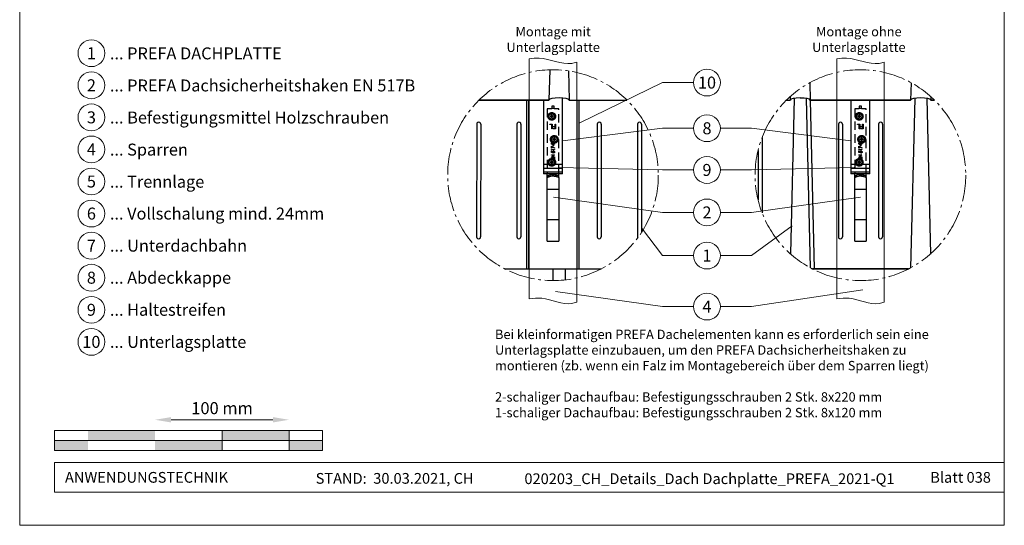
# Model space of a CAD drawing. Units: millimetres. Extents: x -19674 to 48855, y -21845 to -17013.
# Drawn here: x 46250 to 46985, y -21845 to -21468 of the extents above; entities that cross this region are included whole.
import ezdxf
from ezdxf.enums import TextEntityAlignment as Align

# ---------------------------------------------------------------- set-up
doc = ezdxf.new("R2010")
doc.units = ezdxf.units.MM
doc.linetypes.add('AM_DIN_G_W050', pattern=[13.75, 9.75, -1.5, 1, -1.5])
doc.linetypes.add('VERDECKT', pattern=[9.525, 6.35, -3.175])
doc.layers.get('Defpoints').update_dxf_attribs({"lineweight": 5})
for name, color, linetype, lineweight, true_color in [('01_PREFA-Dachprodukt', 7, 'Continuous', 25, 0xe1000f), ('02_Kantteile', 7, 'Continuous', 25, 0xff7f7f), ('06_Holz', 7, 'Continuous', 15, 0x8296a0), ('07_Mauerwerk', 7, 'Continuous', 15, 0x8296a0), ('08_Bemassung', 7, 'Continuous', 5, 0x505f69), ('10_Blattrahmen', 7, 'Continuous', 20, 0x000000), ('99_Text_3_DE', 7, 'Continuous', 5, 0x505f69)]:
    doc.layers.add(name, color=color, linetype=linetype, lineweight=lineweight, true_color=true_color)
doc.layers.add('99_Text_2_DE', color=7, linetype='Continuous')
doc.styles.add('Arial', font='arial.ttf')
doc.styles.add('PREFA_Standard', font='arial.ttf', dxfattribs={"height": 20})
doc.styles.add('Romans', font='romans.shx', dxfattribs={"width": 0.8})
doc.dimstyles.new('Maschinenbau$0', dxfattribs={"dimscale": 5, "dimtxt": 1, "dimasz": 1, "dimexe": 0.5, "dimexo": 0, "dimgap": 0.25, "dimtad": 1, "dimtxsty": 'Romans', "dimcen": 1, "dimazin": 2, "dimtp": 0.01, "dimtm": 0.01, "dimtfac": 1, "dimtix": 1, "dimtmove": 2, "dimatfit": 3, "dimfxl": 1, "dimarcsym": 0})

# ---------------------------------------------------------------- blocks, each defined once
blk = doc.blocks.new('*D66')
at = {"layer": '07_Mauerwerk', "color": 0, "transparency": 16777216}
blk.add_line((46363.1, -21766.66), (46439.1, -21766.66), dxfattribs=at)
for points in [[(46363.1, -21764.66), (46363.1, -21768.66), (46351.1, -21766.66)], [(46439.1, -21764.66), (46439.1, -21768.66), (46451.1, -21766.66)]]:
    blk.add_solid(points, dxfattribs=at)
at = {"layer": 'Defpoints', "color": 0, "transparency": 16777216}
for p in [(46451.1, -21766.66), (46351.1, -21774.59), (46451.1, -21774.59)]:
    blk.add_point(p, dxfattribs=at)
at = {"layer": '07_Mauerwerk', "color": 0, "transparency": 16777216, "insert": (46401.1, -21759.16), "char_height": 9, "attachment_point": 5, "style": 'Romans'}
blk.add_mtext('100 mm', dxfattribs=at)

msp = doc.modelspace()

# ---------------------------------------------------------------- hatches: boundary and pattern name
at = {"layer": '07_Mauerwerk'}
h = msp.add_hatch(color=256, dxfattribs=at)
h.paths.add_polyline_path([(46301.096, -21782.089), (46276.096, -21782.089), (46276.096, -21789.589), (46301.096, -21789.589)])
h.paths.add_polyline_path([(46351.096, -21774.589), (46301.096, -21774.589), (46301.096, -21782.089), (46351.096, -21782.089)])
h.paths.add_polyline_path([(46401.096, -21782.089), (46351.096, -21782.089), (46351.096, -21789.589), (46401.096, -21789.589)])
h.paths.add_polyline_path([(46451.096, -21774.589), (46401.096, -21774.589), (46401.096, -21782.089), (46451.096, -21782.089)])
h.paths.add_polyline_path([(46476.096, -21782.089), (46451.096, -21782.089), (46451.096, -21789.589), (46476.096, -21789.589)])

# ---------------------------------------------------------------- linework, layer by layer
at = {"layer": '01_PREFA-Dachprodukt'}
for p, q in [((46645.698, -21505.649), (46645.152, -21528.21)), ((46659.639, -21506.456), (46660.148, -21528.21)), ((46839.846, -21515.29), (46840.148, -21528.21)), ((46839.846, -21515.29), (46840.148, -21528.21)), ((46915.441, -21515.295), (46915.129, -21528.21)), ((46825.214, -21525.639), (46825.152, -21528.21)), ((46828.181, -21527.007), (46825.376, -21642.973)), ((46837.121, -21527.007), (46840.081, -21653.307)), ((46837.121, -21527.021), (46840.081, -21653.307)), ((46918.157, -21527.007), (46915.101, -21653.358)), ((46927.097, -21527.007), (46929.817, -21643.048)), ((46930.065, -21525.641), (46930.125, -21528.21)), ((46645.152, -21528.211), (46592.975, -21528.211)), ((46592.975, -21528.211), (46645.152, -21528.211)), ((46660.148, -21528.211), (46703.302, -21528.211)), ((46822.475, -21528.211), (46825.152, -21528.211)), ((46840.148, -21528.211), (46843.1, -21654.178)), ((46915.129, -21528.211), (46840.148, -21528.211)), ((46840.148, -21528.211), (46915.129, -21528.211)), ((46930.125, -21528.211), (46932.802, -21528.211)), ((46932.802, -21528.211), (46930.125, -21528.211)), ((46591.174, -21546.206), (46591.143, -21630.184)), ((46594.174, -21546.206), (46594.142, -21630.184)), ((46621.205, -21546.206), (46621.173, -21630.184)), ((46624.204, -21546.206), (46624.172, -21630.184)), ((46681.198, -21546.206), (46681.166, -21630.184)), ((46684.197, -21546.206), (46684.166, -21630.184)), ((46711.19, -21546.206), (46711.159, -21630.184)), ((46714.189, -21546.206), (46714.159, -21626.93)), ((46861.198, -21546.206), (46861.166, -21630.184)), ((46864.197, -21546.206), (46864.166, -21630.184)), ((46891.19, -21546.206), (46891.159, -21630.184)), ((46894.189, -21546.206), (46894.158, -21630.184)), ((46804.2, -21556.155), (46804.179, -21612.258)), ((46801.197, -21565.84), (46801.184, -21602.571)), ((46612.209, -21654.167), (46684.056, -21654.173)), ((46648.105, -21654.17), (46647.894, -21662.857)), ((46657.102, -21654.171), (46657.293, -21662.322)), ((46841.729, -21654.178), (46913.548, -21654.178)), ((46913.548, -21654.178), (46841.729, -21654.178))]:
    msp.add_line(p, q, dxfattribs=at)
for centre, start, end in [((46592.674, -21546.206), 359.957117, 180), ((46622.704, -21546.206), 359.957117, 180), ((46682.697, -21546.206), 359.957117, 180), ((46712.69, -21546.206), 359.957117, 180), ((46862.697, -21546.206), 359.957117, 180), ((46892.69, -21546.206), 359.957117, 180), ((46592.642, -21630.184), 179.957117, 0), ((46622.673, -21630.184), 179.957117, 0), ((46682.666, -21630.184), 179.957117, 0), ((46712.658, -21630.184), 179.957117, 211.015443), ((46862.666, -21630.184), 179.957117, 0), ((46892.658, -21630.184), 179.957117, 0)]:
    msp.add_arc(centre, 1.5, start, end, dxfattribs=at)
for centre, end_param in [((46652.65, -21528.211), 6.2831853), ((46832.65, -21528.211), 6.2831853), ((46832.651, -21528.225), 4.7123588), ((46922.627, -21528.211), 6.2831853)]:
    msp.add_ellipse(centre, major_axis=(-7.498, 0), ratio=0.2, start_param=3.1415927, end_param=end_param, dxfattribs=at)
at = {"layer": '02_Kantteile', "linetype": 'Continuous'}
for p, q in [((46655.262, -21583.182), (46655.262, -21526.805)), ((46641.015, -21528.211), (46641.015, -21583.182)), ((46870.515, -21528.211), (46870.515, -21583.182)), ((46884.762, -21583.182), (46884.762, -21528.211)), ((46643.853, -21594.68), (46643.853, -21583.182)), ((46647.682, -21584.855), (46648.595, -21584.855)), ((46652.424, -21585.917), (46652.424, -21594.68)), ((46873.353, -21594.68), (46873.353, -21583.182)), ((46877.182, -21584.855), (46878.095, -21584.855)), ((46881.924, -21585.917), (46881.924, -21594.68)), ((46643.853, -21594.68), (46652.424, -21594.68)), ((46643.853, -21617.536), (46643.853, -21594.68)), ((46652.424, -21594.68), (46652.424, -21617.536)), ((46873.353, -21594.68), (46881.924, -21594.68)), ((46873.353, -21617.536), (46873.353, -21594.68)), ((46881.924, -21594.68), (46881.924, -21617.536)), ((46643.853, -21633.536), (46643.853, -21617.536)), ((46652.424, -21617.536), (46643.853, -21617.536)), ((46652.424, -21617.536), (46652.424, -21633.536)), ((46873.353, -21633.536), (46873.353, -21617.536)), ((46881.924, -21617.536), (46873.353, -21617.536)), ((46881.924, -21617.536), (46881.924, -21633.536))]:
    msp.add_line(p, q, dxfattribs=at)
at = {"layer": '02_Kantteile', "linetype": 'VERDECKT'}
for p, q in [((46643.853, -21534.684), (46643.853, -21583.182)), ((46647.281, -21534.684), (46643.853, -21534.684)), ((46648.996, -21532.771), (46647.281, -21532.771)), ((46647.281, -21532.771), (46647.281, -21534.551)), ((46647.281, -21534.551), (46647.281, -21534.684)), ((46648.996, -21534.551), (46647.281, -21534.551)), ((46648.996, -21534.551), (46648.996, -21532.771)), ((46648.996, -21534.684), (46648.996, -21534.551)), ((46652.424, -21534.684), (46648.996, -21534.684)), ((46652.424, -21583.182), (46652.424, -21534.684)), ((46873.353, -21534.684), (46873.353, -21583.182)), ((46876.781, -21534.684), (46873.353, -21534.684)), ((46878.496, -21532.771), (46876.781, -21532.771)), ((46876.781, -21532.771), (46876.781, -21534.551)), ((46876.781, -21534.551), (46876.781, -21534.684)), ((46878.496, -21534.551), (46876.781, -21534.551)), ((46878.496, -21534.551), (46878.496, -21532.771)), ((46878.496, -21534.684), (46878.496, -21534.551)), ((46881.924, -21534.684), (46878.496, -21534.684)), ((46881.924, -21583.182), (46881.924, -21534.684)), ((46645.853, -21546.112), (46647.615, -21546.112)), ((46645.853, -21546.492), (46645.853, -21546.112)), ((46647.281, -21546.492), (46645.853, -21546.492)), ((46647.281, -21549.826), (46647.281, -21546.492)), ((46647.615, -21549.826), (46647.281, -21549.826)), ((46647.615, -21546.112), (46647.615, -21549.826)), ((46648.281, -21547.921), (46649.758, -21547.921)), ((46648.281, -21548.302), (46648.281, -21547.921)), ((46649.758, -21548.302), (46648.281, -21548.302)), ((46648.281, -21549.445), (46649.758, -21549.445)), ((46648.281, -21549.826), (46648.281, -21549.445)), ((46650.091, -21549.826), (46648.281, -21549.826)), ((46649.758, -21546.112), (46650.091, -21546.112)), ((46649.758, -21547.921), (46649.758, -21546.112)), ((46649.758, -21549.445), (46649.758, -21548.302)), ((46650.091, -21546.112), (46650.091, -21549.826)), ((46875.353, -21546.112), (46877.115, -21546.112)), ((46875.353, -21546.492), (46875.353, -21546.112)), ((46876.781, -21546.492), (46875.353, -21546.492)), ((46876.781, -21549.826), (46876.781, -21546.492)), ((46877.115, -21549.826), (46876.781, -21549.826)), ((46877.115, -21546.112), (46877.115, -21549.826)), ((46877.781, -21547.921), (46879.258, -21547.921)), ((46877.781, -21548.302), (46877.781, -21547.921)), ((46879.258, -21548.302), (46877.781, -21548.302)), ((46877.781, -21549.445), (46879.258, -21549.445)), ((46877.781, -21549.826), (46877.781, -21549.445)), ((46879.591, -21549.826), (46877.781, -21549.826)), ((46879.258, -21546.112), (46879.591, -21546.112)), ((46879.258, -21547.921), (46879.258, -21546.112)), ((46879.258, -21549.445), (46879.258, -21548.302)), ((46879.591, -21546.112), (46879.591, -21549.826)), ((46646.996, -21561.24), (46646.996, -21560.794)), ((46649.281, -21561.24), (46646.996, -21561.24)), ((46646.996, -21562.705), (46649.34, -21563.906)), ((46646.996, -21564.111), (46646.996, -21562.705)), ((46647.23, -21564.111), (46646.996, -21564.111)), ((46647.23, -21560.756), (46647.23, -21561.034)), ((46647.23, -21561.034), (46647.963, -21561.034)), ((46647.23, -21563.052), (46647.23, -21564.111)), ((46649.242, -21564.083), (46647.23, -21563.052)), ((46647.963, -21561.034), (46647.963, -21560.897)), ((46648.197, -21560.898), (46648.197, -21561.034)), ((46648.197, -21561.034), (46649.047, -21561.034)), ((46648.285, -21561.62), (46648.519, -21561.62)), ((46648.285, -21562.5), (46648.285, -21561.62)), ((46648.519, -21562.5), (46648.285, -21562.5)), ((46648.519, -21561.62), (46648.519, -21562.5)), ((46649.047, -21561.034), (46649.047, -21560.742)), ((46649.34, -21563.906), (46649.242, -21564.083)), ((46649.281, -21560.621), (46649.281, -21561.24)), ((46876.496, -21561.24), (46876.496, -21560.794)), ((46878.781, -21561.24), (46876.496, -21561.24)), ((46876.496, -21562.705), (46878.84, -21563.906)), ((46876.496, -21564.111), (46876.496, -21562.705)), ((46876.73, -21564.111), (46876.496, -21564.111)), ((46876.73, -21560.756), (46876.73, -21561.034)), ((46876.73, -21561.034), (46877.463, -21561.034)), ((46876.73, -21563.052), (46876.73, -21564.111)), ((46878.742, -21564.083), (46876.73, -21563.052)), ((46877.463, -21561.034), (46877.463, -21560.897)), ((46877.697, -21560.898), (46877.697, -21561.034)), ((46877.697, -21561.034), (46878.547, -21561.034)), ((46877.785, -21561.62), (46878.019, -21561.62)), ((46877.785, -21562.5), (46877.785, -21561.62)), ((46878.019, -21562.5), (46877.785, -21562.5)), ((46878.019, -21561.62), (46878.019, -21562.5)), ((46878.547, -21561.034), (46878.547, -21560.742)), ((46878.84, -21563.906), (46878.742, -21564.083)), ((46878.781, -21560.621), (46878.781, -21561.24)), ((46646.996, -21565.107), (46649.281, -21565.107)), ((46646.996, -21565.53), (46646.996, -21565.107)), ((46647.23, -21565.664), (46646.996, -21565.53)), ((46646.996, -21566.338), (46647.23, -21566.338)), ((46646.996, -21567.276), (46646.996, -21566.338)), ((46648.139, -21567.51), (46646.996, -21567.276)), ((46646.996, -21569.034), (46649.281, -21569.034)), ((46646.996, -21569.239), (46646.996, -21569.034)), ((46648.795, -21569.239), (46646.996, -21569.239)), ((46646.996, -21570.749), (46648.795, -21569.239)), ((46646.996, -21570.792), (46646.996, -21570.749)), ((46649.281, -21570.792), (46646.996, -21570.792)), ((46646.996, -21571.202), (46647.23, -21571.202)), ((46646.996, -21571.852), (46646.996, -21571.202)), ((46647.23, -21565.313), (46647.23, -21565.664)), ((46649.281, -21565.313), (46647.23, -21565.313)), ((46647.23, -21566.338), (46647.23, -21567.116)), ((46647.23, -21567.116), (46647.831, -21567.239)), ((46647.23, -21571.202), (46647.23, -21571.843)), ((46649.281, -21569.081), (46647.487, -21570.587)), ((46647.487, -21570.587), (46649.281, -21570.587)), ((46647.933, -21571.202), (46648.168, -21571.202)), ((46647.933, -21571.934), (46647.933, -21571.202)), ((46648.168, -21571.202), (46648.168, -21572.006)), ((46648.695, -21567.745), (46648.695, -21567.54)), ((46649.047, -21571.202), (46649.281, -21571.202)), ((46649.047, -21572.287), (46649.047, -21571.202)), ((46649.281, -21565.107), (46649.281, -21565.313)), ((46649.281, -21569.034), (46649.281, -21569.081)), ((46649.281, -21570.587), (46649.281, -21570.792)), ((46649.281, -21571.202), (46649.281, -21572.492)), ((46876.496, -21565.107), (46878.781, -21565.107)), ((46876.496, -21565.53), (46876.496, -21565.107)), ((46876.73, -21565.664), (46876.496, -21565.53)), ((46876.496, -21566.338), (46876.73, -21566.338)), ((46876.496, -21567.276), (46876.496, -21566.338)), ((46877.639, -21567.51), (46876.496, -21567.276)), ((46876.496, -21569.034), (46878.781, -21569.034)), ((46876.496, -21569.239), (46876.496, -21569.034)), ((46878.295, -21569.239), (46876.496, -21569.239)), ((46876.496, -21570.749), (46878.295, -21569.239)), ((46876.496, -21570.792), (46876.496, -21570.749)), ((46878.781, -21570.792), (46876.496, -21570.792)), ((46876.496, -21571.202), (46876.73, -21571.202)), ((46876.496, -21571.852), (46876.496, -21571.202)), ((46876.73, -21565.313), (46876.73, -21565.664)), ((46878.781, -21565.313), (46876.73, -21565.313)), ((46876.73, -21566.338), (46876.73, -21567.116)), ((46876.73, -21567.116), (46877.331, -21567.239)), ((46876.73, -21571.202), (46876.73, -21571.843)), ((46878.781, -21569.081), (46876.987, -21570.587)), ((46876.987, -21570.587), (46878.781, -21570.587)), ((46877.433, -21571.202), (46877.668, -21571.202)), ((46877.433, -21571.934), (46877.433, -21571.202)), ((46877.668, -21571.202), (46877.668, -21572.006)), ((46878.195, -21567.745), (46878.195, -21567.54)), ((46878.547, -21571.202), (46878.781, -21571.202)), ((46878.547, -21572.287), (46878.547, -21571.202)), ((46878.781, -21565.107), (46878.781, -21565.313)), ((46878.781, -21569.034), (46878.781, -21569.081)), ((46878.781, -21570.587), (46878.781, -21570.792)), ((46878.781, -21571.202), (46878.781, -21572.492)), ((46648.744, -21572.287), (46649.047, -21572.287)), ((46649.281, -21572.492), (46649.026, -21572.492)), ((46878.244, -21572.287), (46878.547, -21572.287)), ((46878.781, -21572.492), (46878.526, -21572.492))]:
    msp.add_line(p, q, dxfattribs=at)
at = {"layer": '02_Kantteile', "ltscale": 20}
for p, q in [((46655.262, -21576.369), (46641.015, -21576.369)), ((46655.262, -21579.208), (46641.015, -21579.208)), ((46884.762, -21576.369), (46870.515, -21576.369)), ((46884.762, -21579.208), (46870.515, -21579.208)), ((46655.262, -21582.046), (46641.015, -21582.046)), ((46655.262, -21583.182), (46641.015, -21583.182)), ((46884.762, -21582.046), (46870.515, -21582.046)), ((46884.762, -21583.182), (46870.515, -21583.182))]:
    msp.add_line(p, q, dxfattribs=at)
at = {"layer": '02_Kantteile'}
for points in [[(46628.639, -21654.178), (46628.639, -21528.211)], [(46630.139, -21654.178), (46630.139, -21528.211)], [(46666.139, -21654.178), (46666.139, -21528.211)], [(46667.639, -21654.178), (46667.639, -21528.211)]]:
    msp.add_lwpolyline(points, dxfattribs=at)
at = {"layer": '02_Kantteile', "linetype": 'VERDECKT', "ltscale": 5}
for points in [[(46647.61, -21539.722), (46646.83, -21539.722), (46646.439, -21540.398), (46646.83, -21541.074), (46647.61, -21541.074), (46648.001, -21540.398)], [(46877.11, -21539.722), (46876.33, -21539.722), (46875.939, -21540.398), (46876.33, -21541.074), (46877.11, -21541.074), (46877.501, -21540.398)], [(46649.447, -21556.864), (46648.667, -21556.864), (46648.276, -21557.539), (46648.667, -21558.215), (46649.447, -21558.215), (46649.838, -21557.539)], [(46878.947, -21556.864), (46878.167, -21556.864), (46877.776, -21557.539), (46878.167, -21558.215), (46878.947, -21558.215), (46879.338, -21557.539)], [(46647.61, -21574.005), (46646.83, -21574.005), (46646.439, -21574.681), (46646.83, -21575.357), (46647.61, -21575.357), (46648.001, -21574.681)], [(46877.11, -21574.005), (46876.33, -21574.005), (46875.939, -21574.681), (46876.33, -21575.357), (46877.11, -21575.357), (46877.501, -21574.681)]]:
    msp.add_lwpolyline(points, close=True, dxfattribs=at)
for centre, radius in [((46647.22, -21540.398), 2.838), ((46647.22, -21540.398), 1.987), ((46647.22, -21540.398), 0.781), ((46876.72, -21540.398), 2.838), ((46876.72, -21540.398), 1.987), ((46876.72, -21540.398), 0.781), ((46649.057, -21557.539), 2.838), ((46649.057, -21557.539), 1.987), ((46649.057, -21557.539), 0.781), ((46878.557, -21557.539), 2.838), ((46878.557, -21557.539), 1.987), ((46878.557, -21557.539), 0.781), ((46647.22, -21574.681), 2.838), ((46876.72, -21574.681), 2.838), ((46647.22, -21574.681), 1.987), ((46647.22, -21574.681), 0.781), ((46876.72, -21574.681), 1.987), ((46876.72, -21574.681), 0.781)]:
    msp.add_circle(centre, radius, dxfattribs=at)
at = {"layer": '02_Kantteile', "linetype": 'Continuous'}
for centre in [(46648.139, -21593.062), (46648.139, -21594.164), (46877.639, -21593.062), (46877.639, -21594.164)]:
    msp.add_arc(centre, 9.319, 87.191316, 92.808684, dxfattribs=at)
at = {"layer": '02_Kantteile', "linetype": 'VERDECKT'}
for points, knots in [([(46646.996, -21560.794), (46646.996, -21560.772), (46646.996, -21560.729), (46647, -21560.668), (46647.004, -21560.61), (46647.012, -21560.557), (46647.021, -21560.507), (46647.032, -21560.461), (46647.045, -21560.418), (46647.065, -21560.368), (46647.096, -21560.311), (46647.142, -21560.248), (46647.198, -21560.195), (46647.261, -21560.149), (46647.33, -21560.113), (46647.404, -21560.087), (46647.482, -21560.07), (46647.535, -21560.068), (46647.562, -21560.067)], [0, 0, 0, 0, 0.0625941, 0.1213229, 0.1766801, 0.2283651, 0.2768684, 0.3218791, 0.3640986, 0.4033557, 0.4779679, 0.5505355, 0.6235845, 0.6981749, 0.7733537, 0.8472811, 0.9228183, 1, 1, 1, 1]), ([(46647.566, -21560.273), (46647.554, -21560.273), (46647.529, -21560.274), (46647.492, -21560.279), (46647.458, -21560.288), (46647.426, -21560.301), (46647.396, -21560.317), (46647.368, -21560.337), (46647.343, -21560.361), (46647.319, -21560.388), (46647.298, -21560.42), (46647.279, -21560.455), (46647.265, -21560.495), (46647.252, -21560.539), (46647.242, -21560.587), (46647.235, -21560.64), (46647.231, -21560.696), (46647.23, -21560.736), (46647.23, -21560.756)], [0, 0, 0, 0, 0.0570031, 0.1118179, 0.1644024, 0.2158698, 0.2668411, 0.317479, 0.3699021, 0.4234004, 0.4797184, 0.5392415, 0.6024307, 0.6710295, 0.7444848, 0.823454, 0.9087403, 1, 1, 1, 1]), ([(46647.562, -21560.067), (46647.587, -21560.068), (46647.637, -21560.07), (46647.709, -21560.083), (46647.779, -21560.104), (46647.844, -21560.133), (46647.904, -21560.171), (46647.959, -21560.216), (46648.008, -21560.27), (46648.035, -21560.311), (46648.048, -21560.332)], [0, 0, 0, 0, 0.1305691, 0.2565806, 0.3805516, 0.5036229, 0.6257393, 0.7475486, 0.8717661, 1, 1, 1, 1]), ([(46647.963, -21560.897), (46647.962, -21560.876), (46647.962, -21560.838), (46647.961, -21560.781), (46647.956, -21560.729), (46647.952, -21560.681), (46647.946, -21560.637), (46647.938, -21560.597), (46647.93, -21560.561), (46647.916, -21560.52), (46647.895, -21560.472), (46647.863, -21560.422), (46647.824, -21560.378), (46647.78, -21560.341), (46647.731, -21560.31), (46647.678, -21560.289), (46647.623, -21560.274), (46647.585, -21560.273), (46647.566, -21560.273)], [0, 0, 0, 0, 0.072301, 0.1397003, 0.2022885, 0.2605995, 0.3131903, 0.3617389, 0.4057065, 0.44554, 0.518832, 0.5897782, 0.6588675, 0.7284305, 0.7972827, 0.8648154, 0.9313638, 1, 1, 1, 1]), ([(46648.048, -21560.332), (46648.058, -21560.306), (46648.074, -21560.265), (46648.093, -21560.226), (46648.1, -21560.212)], [0, 0, 0, 0, 0.10605749, 0.1660486, 0.1660486, 0.1660486, 0.1660486]), ([(46648.224, -21560.471), (46648.222, -21560.482), (46648.217, -21560.506), (46648.212, -21560.545), (46648.207, -21560.59), (46648.204, -21560.641), (46648.2, -21560.697), (46648.199, -21560.759), (46648.197, -21560.827), (46648.197, -21560.874), (46648.197, -21560.898)], [0, 0, 0, 0, 0.0793065, 0.1719528, 0.2770565, 0.3947306, 0.5261773, 0.6713448, 0.8292853, 1, 1, 1, 1]), ([(46648.306, -21560.277), (46648.297, -21560.289), (46648.276, -21560.325), (46648.246, -21560.389), (46648.232, -21560.443), (46648.224, -21560.471)], [0.64765988, 0.64765988, 0.64765988, 0.64765988, 0.72257882, 0.85669139, 1, 1, 1, 1]), ([(46649.047, -21560.742), (46649.047, -21560.721), (46649.046, -21560.681), (46649.045, -21560.623), (46649.041, -21560.569), (46649.035, -21560.52), (46649.029, -21560.474), (46649.021, -21560.433), (46649.013, -21560.401), (46649.007, -21560.383), (46649.005, -21560.377)], [0, 0, 0, 0, 0.07250249, 0.13973899, 0.20179513, 0.25982193, 0.31220599, 0.36077343, 0.40454034, 0.42617267, 0.42617267, 0.42617267, 0.42617267]), ([(46649.25, -21560.371), (46649.252, -21560.378), (46649.259, -21560.408), (46649.27, -21560.464), (46649.28, -21560.541), (46649.281, -21560.594), (46649.281, -21560.621)], [0.76902565, 0.76902565, 0.76902565, 0.76902565, 0.78682251, 0.85468615, 0.92547799, 1, 1, 1, 1]), ([(46876.496, -21560.794), (46876.496, -21560.772), (46876.496, -21560.729), (46876.5, -21560.668), (46876.504, -21560.61), (46876.512, -21560.557), (46876.521, -21560.507), (46876.532, -21560.461), (46876.545, -21560.418), (46876.565, -21560.368), (46876.596, -21560.311), (46876.642, -21560.248), (46876.698, -21560.195), (46876.761, -21560.149), (46876.83, -21560.113), (46876.904, -21560.087), (46876.982, -21560.07), (46877.035, -21560.068), (46877.062, -21560.067)], [0, 0, 0, 0, 0.0625941, 0.1213229, 0.1766801, 0.2283651, 0.2768684, 0.3218791, 0.3640986, 0.4033557, 0.4779679, 0.5505355, 0.6235845, 0.6981749, 0.7733537, 0.8472811, 0.9228183, 1, 1, 1, 1]), ([(46877.066, -21560.273), (46877.054, -21560.273), (46877.029, -21560.274), (46876.992, -21560.279), (46876.958, -21560.288), (46876.926, -21560.301), (46876.896, -21560.317), (46876.868, -21560.337), (46876.843, -21560.361), (46876.819, -21560.388), (46876.798, -21560.42), (46876.779, -21560.455), (46876.765, -21560.495), (46876.752, -21560.539), (46876.742, -21560.587), (46876.735, -21560.64), (46876.731, -21560.696), (46876.73, -21560.736), (46876.73, -21560.756)], [0, 0, 0, 0, 0.0570031, 0.1118179, 0.1644024, 0.2158698, 0.2668411, 0.317479, 0.3699021, 0.4234004, 0.4797184, 0.5392415, 0.6024307, 0.6710295, 0.7444848, 0.823454, 0.9087403, 1, 1, 1, 1]), ([(46877.062, -21560.067), (46877.087, -21560.068), (46877.137, -21560.07), (46877.209, -21560.083), (46877.279, -21560.104), (46877.344, -21560.133), (46877.404, -21560.171), (46877.459, -21560.216), (46877.508, -21560.27), (46877.535, -21560.311), (46877.548, -21560.332)], [0, 0, 0, 0, 0.1305691, 0.2565806, 0.3805516, 0.5036229, 0.6257393, 0.7475486, 0.8717661, 1, 1, 1, 1]), ([(46877.463, -21560.897), (46877.462, -21560.876), (46877.462, -21560.838), (46877.461, -21560.781), (46877.456, -21560.729), (46877.452, -21560.681), (46877.446, -21560.637), (46877.438, -21560.597), (46877.43, -21560.561), (46877.416, -21560.52), (46877.395, -21560.472), (46877.363, -21560.422), (46877.324, -21560.378), (46877.28, -21560.341), (46877.231, -21560.31), (46877.178, -21560.289), (46877.123, -21560.274), (46877.085, -21560.273), (46877.066, -21560.273)], [0, 0, 0, 0, 0.072301, 0.1397003, 0.2022885, 0.2605995, 0.3131903, 0.3617389, 0.4057065, 0.44554, 0.518832, 0.5897782, 0.6588675, 0.7284305, 0.7972827, 0.8648154, 0.9313638, 1, 1, 1, 1]), ([(46877.548, -21560.332), (46877.558, -21560.306), (46877.574, -21560.265), (46877.593, -21560.226), (46877.6, -21560.212)], [0, 0, 0, 0, 0.10605749, 0.1660486, 0.1660486, 0.1660486, 0.1660486]), ([(46877.724, -21560.471), (46877.722, -21560.482), (46877.717, -21560.506), (46877.712, -21560.545), (46877.707, -21560.59), (46877.704, -21560.641), (46877.7, -21560.697), (46877.699, -21560.759), (46877.697, -21560.827), (46877.697, -21560.874), (46877.697, -21560.898)], [0, 0, 0, 0, 0.0793065, 0.1719528, 0.2770565, 0.3947306, 0.5261773, 0.6713448, 0.8292853, 1, 1, 1, 1]), ([(46877.806, -21560.277), (46877.797, -21560.289), (46877.776, -21560.325), (46877.746, -21560.389), (46877.732, -21560.443), (46877.724, -21560.471)], [0.64765988, 0.64765988, 0.64765988, 0.64765988, 0.72257882, 0.85669139, 1, 1, 1, 1]), ([(46878.547, -21560.742), (46878.547, -21560.721), (46878.546, -21560.681), (46878.545, -21560.623), (46878.541, -21560.569), (46878.535, -21560.52), (46878.529, -21560.474), (46878.521, -21560.433), (46878.513, -21560.401), (46878.507, -21560.383), (46878.505, -21560.377)], [0, 0, 0, 0, 0.07250249, 0.13973899, 0.20179513, 0.25982193, 0.31220599, 0.36077343, 0.40454034, 0.42617267, 0.42617267, 0.42617267, 0.42617267]), ([(46878.75, -21560.371), (46878.752, -21560.378), (46878.759, -21560.408), (46878.77, -21560.464), (46878.78, -21560.541), (46878.781, -21560.594), (46878.781, -21560.621)], [0.76902565, 0.76902565, 0.76902565, 0.76902565, 0.78682251, 0.85468615, 0.92547799, 1, 1, 1, 1]), ([(46647.787, -21566.97), (46647.787, -21566.944), (46647.789, -21566.894), (46647.799, -21566.82), (46647.815, -21566.75), (46647.838, -21566.684), (46647.868, -21566.62), (46647.904, -21566.561), (46647.947, -21566.505), (46647.996, -21566.453), (46648.05, -21566.405), (46648.109, -21566.364), (46648.17, -21566.328), (46648.236, -21566.3), (46648.305, -21566.277), (46648.379, -21566.262), (46648.455, -21566.252), (46648.508, -21566.251), (46648.535, -21566.25)], [0, 0, 0, 0, 0.0658076, 0.1293943, 0.1908941, 0.2512811, 0.310815, 0.370371, 0.4307683, 0.4928813, 0.5551039, 0.6160671, 0.677256, 0.7382598, 0.8007621, 0.8647776, 0.9310453, 1, 1, 1, 1]), ([(46647.831, -21567.239), (46647.825, -21567.215), (46647.812, -21567.168), (46647.797, -21567.098), (46647.789, -21567.033), (46647.787, -21566.99), (46647.787, -21566.97)], [0, 0, 0, 0, 0.2750684, 0.5329015, 0.7739735, 1, 1, 1, 1]), ([(46648.526, -21566.455), (46648.508, -21566.456), (46648.472, -21566.457), (46648.419, -21566.464), (46648.369, -21566.475), (46648.322, -21566.492), (46648.278, -21566.513), (46648.236, -21566.539), (46648.197, -21566.57), (46648.161, -21566.605), (46648.128, -21566.644), (46648.099, -21566.687), (46648.075, -21566.732), (46648.055, -21566.781), (46648.04, -21566.833), (46648.029, -21566.888), (46648.023, -21566.946), (46648.022, -21566.986), (46648.021, -21567.007)], [0, 0, 0, 0, 0.0653514, 0.127916, 0.1883602, 0.2472161, 0.3056301, 0.3637698, 0.4226609, 0.4826873, 0.5433002, 0.604118, 0.6649649, 0.7274135, 0.7914676, 0.8580554, 0.9270368, 1, 1, 1, 1]), ([(46648.021, -21567.007), (46648.022, -21567.024), (46648.022, -21567.061), (46648.028, -21567.117), (46648.038, -21567.176), (46648.05, -21567.238), (46648.067, -21567.302), (46648.087, -21567.369), (46648.111, -21567.439), (46648.129, -21567.486), (46648.139, -21567.51)], [0, 0, 0, 0, 0.102203, 0.2110233, 0.3250997, 0.4465021, 0.5737877, 0.7089007, 0.8503579, 1, 1, 1, 1]), ([(46649.106, -21567.035), (46649.105, -21567.016), (46649.104, -21566.977), (46649.096, -21566.921), (46649.083, -21566.866), (46649.065, -21566.814), (46649.042, -21566.763), (46649.013, -21566.715), (46648.979, -21566.669), (46648.941, -21566.626), (46648.898, -21566.586), (46648.853, -21566.551), (46648.804, -21566.522), (46648.754, -21566.497), (46648.7, -21566.478), (46648.645, -21566.465), (46648.586, -21566.457), (46648.546, -21566.456), (46648.526, -21566.455)], [0, 0, 0, 0, 0.0642073, 0.1264247, 0.1876803, 0.2482164, 0.3083051, 0.369661, 0.4316986, 0.4959469, 0.559758, 0.6222954, 0.6839106, 0.7450924, 0.8067402, 0.8690866, 0.93329, 1, 1, 1, 1]), ([(46648.535, -21566.25), (46648.553, -21566.251), (46648.59, -21566.252), (46648.645, -21566.256), (46648.699, -21566.264), (46648.752, -21566.276), (46648.803, -21566.29), (46648.853, -21566.308), (46648.902, -21566.33), (46648.95, -21566.354), (46648.996, -21566.381), (46649.039, -21566.411), (46649.079, -21566.442), (46649.117, -21566.476), (46649.152, -21566.513), (46649.184, -21566.552), (46649.213, -21566.593), (46649.24, -21566.637), (46649.264, -21566.682), (46649.284, -21566.729), (46649.301, -21566.778), (46649.315, -21566.828), (46649.326, -21566.881), (46649.334, -21566.935), (46649.339, -21566.99), (46649.34, -21567.028), (46649.34, -21567.047)], [0, 0, 0, 0, 0.0440145, 0.0874341, 0.1301184, 0.1725537, 0.2145548, 0.2562981, 0.2984382, 0.340849, 0.3827152, 0.423924, 0.4642462, 0.5040737, 0.5438619, 0.5835667, 0.6230943, 0.6632291, 0.7035513, 0.7439379, 0.7845413, 0.8257501, 0.8677574, 0.9107452, 0.9549144, 1, 1, 1, 1]), ([(46648.695, -21567.54), (46648.717, -21567.535), (46648.759, -21567.525), (46648.818, -21567.504), (46648.87, -21567.477), (46648.917, -21567.447), (46648.958, -21567.41), (46648.994, -21567.367), (46649.027, -21567.32), (46649.054, -21567.268), (46649.077, -21567.212), (46649.093, -21567.154), (46649.104, -21567.095), (46649.105, -21567.056), (46649.106, -21567.035)], [0, 0, 0, 0, 0.0946873, 0.1819942, 0.2643769, 0.3421799, 0.4186176, 0.4965091, 0.5773691, 0.6615106, 0.7467326, 0.831258, 0.9152056, 1, 1, 1, 1]), ([(46649.34, -21567.047), (46649.339, -21567.07), (46649.339, -21567.115), (46649.329, -21567.181), (46649.316, -21567.244), (46649.296, -21567.304), (46649.271, -21567.362), (46649.239, -21567.416), (46649.203, -21567.469), (46649.161, -21567.517), (46649.115, -21567.563), (46649.064, -21567.603), (46649.011, -21567.639), (46648.954, -21567.67), (46648.894, -21567.696), (46648.831, -21567.717), (46648.764, -21567.734), (46648.719, -21567.741), (46648.695, -21567.745)], [0, 0, 0, 0, 0.0654211, 0.1287084, 0.1902361, 0.2507244, 0.3106372, 0.3707664, 0.4316147, 0.493523, 0.5558835, 0.6173424, 0.678668, 0.7407114, 0.8029854, 0.8668026, 0.9323472, 1, 1, 1, 1]), ([(46877.287, -21566.97), (46877.287, -21566.944), (46877.289, -21566.894), (46877.299, -21566.82), (46877.315, -21566.75), (46877.338, -21566.684), (46877.368, -21566.62), (46877.404, -21566.561), (46877.447, -21566.505), (46877.496, -21566.453), (46877.55, -21566.405), (46877.609, -21566.364), (46877.67, -21566.328), (46877.736, -21566.3), (46877.805, -21566.277), (46877.879, -21566.262), (46877.955, -21566.252), (46878.008, -21566.251), (46878.035, -21566.25)], [0, 0, 0, 0, 0.0658076, 0.1293943, 0.1908941, 0.2512811, 0.310815, 0.370371, 0.4307683, 0.4928813, 0.5551039, 0.6160671, 0.677256, 0.7382598, 0.8007621, 0.8647776, 0.9310453, 1, 1, 1, 1]), ([(46877.331, -21567.239), (46877.325, -21567.215), (46877.312, -21567.168), (46877.297, -21567.098), (46877.289, -21567.033), (46877.287, -21566.99), (46877.287, -21566.97)], [0, 0, 0, 0, 0.2750684, 0.5329015, 0.7739735, 1, 1, 1, 1]), ([(46878.026, -21566.455), (46878.008, -21566.456), (46877.972, -21566.457), (46877.919, -21566.464), (46877.869, -21566.475), (46877.822, -21566.492), (46877.778, -21566.513), (46877.736, -21566.539), (46877.697, -21566.57), (46877.661, -21566.605), (46877.628, -21566.644), (46877.599, -21566.687), (46877.575, -21566.732), (46877.555, -21566.781), (46877.54, -21566.833), (46877.529, -21566.888), (46877.523, -21566.946), (46877.522, -21566.986), (46877.521, -21567.007)], [0, 0, 0, 0, 0.0653514, 0.127916, 0.1883602, 0.2472161, 0.3056301, 0.3637698, 0.4226609, 0.4826873, 0.5433002, 0.604118, 0.6649649, 0.7274135, 0.7914676, 0.8580554, 0.9270368, 1, 1, 1, 1]), ([(46877.521, -21567.007), (46877.522, -21567.024), (46877.522, -21567.061), (46877.528, -21567.117), (46877.538, -21567.176), (46877.55, -21567.238), (46877.567, -21567.302), (46877.587, -21567.369), (46877.611, -21567.439), (46877.629, -21567.486), (46877.639, -21567.51)], [0, 0, 0, 0, 0.102203, 0.2110233, 0.3250997, 0.4465021, 0.5737877, 0.7089007, 0.8503579, 1, 1, 1, 1]), ([(46878.606, -21567.035), (46878.605, -21567.016), (46878.604, -21566.977), (46878.596, -21566.921), (46878.583, -21566.866), (46878.565, -21566.814), (46878.542, -21566.763), (46878.513, -21566.715), (46878.479, -21566.669), (46878.441, -21566.626), (46878.398, -21566.586), (46878.353, -21566.551), (46878.304, -21566.522), (46878.254, -21566.497), (46878.2, -21566.478), (46878.145, -21566.465), (46878.086, -21566.457), (46878.046, -21566.456), (46878.026, -21566.455)], [0, 0, 0, 0, 0.0642073, 0.1264247, 0.1876803, 0.2482164, 0.3083051, 0.369661, 0.4316986, 0.4959469, 0.559758, 0.6222954, 0.6839106, 0.7450924, 0.8067402, 0.8690866, 0.93329, 1, 1, 1, 1]), ([(46878.035, -21566.25), (46878.053, -21566.251), (46878.09, -21566.252), (46878.145, -21566.256), (46878.199, -21566.264), (46878.252, -21566.276), (46878.303, -21566.29), (46878.353, -21566.308), (46878.402, -21566.33), (46878.45, -21566.354), (46878.496, -21566.381), (46878.539, -21566.411), (46878.579, -21566.442), (46878.617, -21566.476), (46878.652, -21566.513), (46878.684, -21566.552), (46878.713, -21566.593), (46878.74, -21566.637), (46878.764, -21566.682), (46878.784, -21566.729), (46878.801, -21566.778), (46878.815, -21566.828), (46878.826, -21566.881), (46878.834, -21566.935), (46878.839, -21566.99), (46878.84, -21567.028), (46878.84, -21567.047)], [0, 0, 0, 0, 0.0440145, 0.0874341, 0.1301184, 0.1725537, 0.2145548, 0.2562981, 0.2984382, 0.340849, 0.3827152, 0.423924, 0.4642462, 0.5040737, 0.5438619, 0.5835667, 0.6230943, 0.6632291, 0.7035513, 0.7439379, 0.7845413, 0.8257501, 0.8677574, 0.9107452, 0.9549144, 1, 1, 1, 1]), ([(46878.195, -21567.54), (46878.217, -21567.535), (46878.259, -21567.525), (46878.318, -21567.504), (46878.37, -21567.477), (46878.417, -21567.447), (46878.458, -21567.41), (46878.494, -21567.367), (46878.527, -21567.32), (46878.554, -21567.268), (46878.577, -21567.212), (46878.593, -21567.154), (46878.604, -21567.095), (46878.605, -21567.056), (46878.606, -21567.035)], [0, 0, 0, 0, 0.0946873, 0.1819942, 0.2643769, 0.3421799, 0.4186176, 0.4965091, 0.5773691, 0.6615106, 0.7467326, 0.831258, 0.9152056, 1, 1, 1, 1]), ([(46878.84, -21567.047), (46878.839, -21567.07), (46878.839, -21567.115), (46878.829, -21567.181), (46878.816, -21567.244), (46878.796, -21567.304), (46878.771, -21567.362), (46878.739, -21567.416), (46878.703, -21567.469), (46878.661, -21567.517), (46878.615, -21567.563), (46878.564, -21567.603), (46878.511, -21567.639), (46878.454, -21567.67), (46878.394, -21567.696), (46878.331, -21567.717), (46878.264, -21567.734), (46878.219, -21567.741), (46878.195, -21567.745)], [0, 0, 0, 0, 0.0654211, 0.1287084, 0.1902361, 0.2507244, 0.3106372, 0.3707664, 0.4316147, 0.493523, 0.5558835, 0.6173424, 0.678668, 0.7407114, 0.8029854, 0.8668026, 0.9323472, 1, 1, 1, 1])]:
    msp.add_open_spline(points, degree=3, knots=knots, dxfattribs=at)
at = {"layer": '02_Kantteile', "linetype": 'Continuous'}
for points, knots in [([(46643.853, -21584.935), (46643.924, -21584.893), (46644.058, -21584.813), (46644.251, -21584.703), (46644.423, -21584.608), (46644.575, -21584.529), (46644.742, -21584.447), (46644.936, -21584.362), (46645.167, -21584.27), (46645.407, -21584.184), (46645.658, -21584.103), (46645.919, -21584.029), (46646.192, -21583.963), (46646.473, -21583.904), (46646.762, -21583.854), (46647.061, -21583.812), (46647.368, -21583.778), (46647.577, -21583.762), (46647.682, -21583.754)], [0, 0, 0, 0, 0.0629632, 0.1194273, 0.1694046, 0.2129126, 0.2499783, 0.3104887, 0.3722916, 0.4354859, 0.500164, 0.5673519, 0.6357424, 0.7054646, 0.7766405, 0.8493847, 0.9238044, 1, 1, 1, 1]), ([(46643.853, -21585.917), (46644.039, -21585.817), (46644.203, -21585.732), (46644.419, -21585.626), (46644.485, -21585.594), (46644.577, -21585.552), (46644.607, -21585.539), (46644.649, -21585.52), (46644.663, -21585.514), (46644.683, -21585.505), (46644.689, -21585.503), (46644.699, -21585.498), (46644.702, -21585.497), (46644.709, -21585.494), (46644.71, -21585.494), (46644.859, -21585.431), (46645.009, -21585.375), (46645.244, -21585.295), (46645.324, -21585.269), (46645.446, -21585.232), (46645.488, -21585.219), (46645.55, -21585.201), (46645.571, -21585.195), (46645.602, -21585.187), (46645.613, -21585.184), (46645.634, -21585.178), (46645.646, -21585.175), (46646.259, -21585.006), (46646.935, -21584.902), (46647.682, -21584.855)], [0, 0, 0, 0, 0.125, 0.125, 0.1875, 0.1875, 0.21875, 0.21875, 0.234375, 0.234375, 0.2421875, 0.2421875, 0.2460938, 0.2460938, 0.25, 0.25, 0.375, 0.375, 0.4375, 0.4375, 0.46875, 0.46875, 0.484375, 0.484375, 0.4921875, 0.4921875, 0.5, 0.5, 1, 1, 1, 1]), ([(46648.595, -21583.754), (46648.682, -21583.761), (46648.847, -21583.775), (46649.08, -21583.797), (46649.286, -21583.82), (46649.466, -21583.843), (46649.658, -21583.872), (46649.873, -21583.912), (46650.12, -21583.967), (46650.371, -21584.032), (46650.625, -21584.105), (46650.881, -21584.189), (46651.138, -21584.284), (46651.395, -21584.391), (46651.652, -21584.509), (46651.91, -21584.639), (46652.169, -21584.78), (46652.338, -21584.883), (46652.424, -21584.935)], [0, 0, 0, 0, 0.0628496, 0.1192545, 0.1692281, 0.2127899, 0.2499696, 0.3102048, 0.3719155, 0.4352033, 0.5001624, 0.5667436, 0.6347396, 0.7042744, 0.7754636, 0.8484153, 0.9232298, 1, 1, 1, 1]), ([(46648.595, -21584.855), (46648.823, -21584.872), (46649.024, -21584.889), (46649.281, -21584.915), (46649.36, -21584.923), (46649.468, -21584.936), (46649.502, -21584.941), (46649.551, -21584.947), (46649.566, -21584.949), (46649.589, -21584.953), (46649.597, -21584.954), (46649.608, -21584.955), (46649.612, -21584.956), (46649.619, -21584.957), (46649.621, -21584.957), (46649.788, -21584.983), (46649.952, -21585.013), (46650.201, -21585.066), (46650.284, -21585.085), (46650.41, -21585.116), (46650.453, -21585.127), (46650.516, -21585.143), (46650.537, -21585.149), (46650.569, -21585.158), (46650.58, -21585.16), (46650.601, -21585.166), (46650.613, -21585.17), (46651.219, -21585.337), (46651.82, -21585.582), (46652.424, -21585.917)], [0, 0, 0, 0, 0.125, 0.125, 0.1875, 0.1875, 0.21875, 0.21875, 0.234375, 0.234375, 0.2421875, 0.2421875, 0.2460938, 0.2460938, 0.25, 0.25, 0.375, 0.375, 0.4375, 0.4375, 0.46875, 0.46875, 0.484375, 0.484375, 0.4921875, 0.4921875, 0.5, 0.5, 1, 1, 1, 1]), ([(46873.353, -21584.935), (46873.424, -21584.893), (46873.558, -21584.813), (46873.751, -21584.703), (46873.923, -21584.608), (46874.075, -21584.529), (46874.242, -21584.447), (46874.436, -21584.362), (46874.667, -21584.27), (46874.907, -21584.184), (46875.158, -21584.103), (46875.419, -21584.029), (46875.692, -21583.963), (46875.973, -21583.904), (46876.262, -21583.854), (46876.561, -21583.812), (46876.868, -21583.778), (46877.077, -21583.762), (46877.182, -21583.754)], [0, 0, 0, 0, 0.0629632, 0.1194273, 0.1694046, 0.2129126, 0.2499783, 0.3104887, 0.3722916, 0.4354859, 0.500164, 0.5673519, 0.6357424, 0.7054646, 0.7766405, 0.8493847, 0.9238044, 1, 1, 1, 1]), ([(46873.353, -21585.917), (46873.539, -21585.817), (46873.703, -21585.732), (46873.919, -21585.626), (46873.985, -21585.594), (46874.077, -21585.552), (46874.107, -21585.539), (46874.149, -21585.52), (46874.163, -21585.514), (46874.183, -21585.505), (46874.189, -21585.503), (46874.199, -21585.498), (46874.202, -21585.497), (46874.209, -21585.494), (46874.21, -21585.494), (46874.359, -21585.431), (46874.509, -21585.375), (46874.744, -21585.295), (46874.824, -21585.269), (46874.946, -21585.232), (46874.988, -21585.219), (46875.05, -21585.201), (46875.071, -21585.195), (46875.102, -21585.187), (46875.113, -21585.184), (46875.134, -21585.178), (46875.146, -21585.175), (46875.759, -21585.006), (46876.435, -21584.902), (46877.182, -21584.855)], [0, 0, 0, 0, 0.125, 0.125, 0.1875, 0.1875, 0.21875, 0.21875, 0.234375, 0.234375, 0.2421875, 0.2421875, 0.2460938, 0.2460938, 0.25, 0.25, 0.375, 0.375, 0.4375, 0.4375, 0.46875, 0.46875, 0.484375, 0.484375, 0.4921875, 0.4921875, 0.5, 0.5, 1, 1, 1, 1]), ([(46878.095, -21583.754), (46878.182, -21583.761), (46878.347, -21583.775), (46878.58, -21583.797), (46878.786, -21583.82), (46878.966, -21583.843), (46879.158, -21583.872), (46879.373, -21583.912), (46879.62, -21583.967), (46879.871, -21584.032), (46880.125, -21584.105), (46880.381, -21584.189), (46880.638, -21584.284), (46880.895, -21584.391), (46881.152, -21584.509), (46881.41, -21584.639), (46881.669, -21584.78), (46881.838, -21584.883), (46881.924, -21584.935)], [0, 0, 0, 0, 0.0628496, 0.1192545, 0.1692281, 0.2127899, 0.2499696, 0.3102048, 0.3719155, 0.4352033, 0.5001624, 0.5667436, 0.6347396, 0.7042744, 0.7754636, 0.8484153, 0.9232298, 1, 1, 1, 1]), ([(46878.095, -21584.855), (46878.323, -21584.872), (46878.524, -21584.889), (46878.781, -21584.915), (46878.86, -21584.923), (46878.968, -21584.936), (46879.002, -21584.941), (46879.051, -21584.947), (46879.066, -21584.949), (46879.089, -21584.953), (46879.097, -21584.954), (46879.108, -21584.955), (46879.112, -21584.956), (46879.119, -21584.957), (46879.121, -21584.957), (46879.288, -21584.983), (46879.452, -21585.013), (46879.701, -21585.066), (46879.784, -21585.085), (46879.91, -21585.116), (46879.953, -21585.127), (46880.016, -21585.143), (46880.037, -21585.149), (46880.069, -21585.158), (46880.08, -21585.16), (46880.101, -21585.166), (46880.113, -21585.17), (46880.719, -21585.337), (46881.32, -21585.582), (46881.924, -21585.917)], [0, 0, 0, 0, 0.125, 0.125, 0.1875, 0.1875, 0.21875, 0.21875, 0.234375, 0.234375, 0.2421875, 0.2421875, 0.2460938, 0.2460938, 0.25, 0.25, 0.375, 0.375, 0.4375, 0.4375, 0.46875, 0.46875, 0.484375, 0.484375, 0.4921875, 0.4921875, 0.5, 0.5, 1, 1, 1, 1])]:
    msp.add_open_spline(points, degree=3, knots=knots, dxfattribs=at)
for points, degree in [([(46643.853, -21585.917), (46643.853, -21585.59), (46643.853, -21585.262), (46643.853, -21584.935)], 3), ([(46647.682, -21584.855), (46647.682, -21584.488), (46647.682, -21584.121), (46647.682, -21583.754)], 3), ([(46648.595, -21583.754), (46648.595, -21584.121), (46648.595, -21584.488), (46648.595, -21584.855)], 3), ([(46652.424, -21585.917), (46652.424, -21585.59), (46652.424, -21585.262), (46652.424, -21583.182)], 3), ([(46873.353, -21585.917), (46873.353, -21585.59), (46873.353, -21585.262), (46873.353, -21584.935)], 3), ([(46877.182, -21584.855), (46877.182, -21584.488), (46877.182, -21584.121), (46877.182, -21583.754)], 3), ([(46878.095, -21583.754), (46878.095, -21584.121), (46878.095, -21584.488), (46878.095, -21584.855)], 3), ([(46881.924, -21585.917), (46881.924, -21585.59), (46881.924, -21585.262), (46881.924, -21583.182)], 3), ([(46643.853, -21633.536), (46652.424, -21633.536)], 1), ([(46873.353, -21633.536), (46881.924, -21633.536)], 1)]:
    msp.add_open_spline(points, degree=degree, dxfattribs=at)
at = {"layer": '06_Holz'}
for p, q in [((46630.441, -21676.498, -2.896), (46630.441, -21497.449, -2.896)), ((46859.941, -21676.498, -2.896), (46859.941, -21497.449, -2.896)), ((46665.837, -21499.942, -2.896), (46665.837, -21679.002, -2.896)), ((46895.337, -21499.942, -2.896), (46895.337, -21679.002, -2.896))]:
    msp.add_line(p, q, dxfattribs=at)
for points, knots in [([(46630.441, -21497.449, -2.896), (46632.897, -21497.082, -2.896), (46643.517, -21496.102, -2.896), (46655.547, -21502.828, -2.896), (46664.604, -21500.359, -2.896), (46665.837, -21499.942, -2.896)], [4.4523683, 4.4523683, 4.4523683, 4.4523683, 11.8651306, 36.4741431, 40.3688459, 40.3688459, 40.3688459, 40.3688459]), ([(46859.941, -21497.449, -2.896), (46862.397, -21497.082, -2.896), (46873.017, -21496.102, -2.896), (46885.047, -21502.828, -2.896), (46894.104, -21500.359, -2.896), (46895.337, -21499.942, -2.896)], [4.4523683, 4.4523683, 4.4523683, 4.4523683, 11.8651306, 36.4741431, 40.3688459, 40.3688459, 40.3688459, 40.3688459]), ([(46630.441, -21676.498, -2.896), (46633.565, -21676.022, -2.896), (46644.208, -21675.052, -2.896), (46656.174, -21681.69, -2.896), (46664.604, -21679.42, -2.896), (46665.837, -21679.002, -2.896)], [4.4429423, 4.4429423, 4.4429423, 4.4429423, 13.8562115, 36.4925127, 40.3880923, 40.3880923, 40.3880923, 40.3880923]), ([(46859.941, -21676.498, -2.896), (46863.065, -21676.022, -2.896), (46873.708, -21675.052, -2.896), (46885.674, -21681.69, -2.896), (46894.104, -21679.42, -2.896), (46895.337, -21679.002, -2.896)], [4.4429423, 4.4429423, 4.4429423, 4.4429423, 13.8562115, 36.4925127, 40.3880923, 40.3880923, 40.3880923, 40.3880923])]:
    msp.add_open_spline(points, degree=3, knots=knots, dxfattribs=at)
at = {"layer": '07_Mauerwerk'}
for p, q in [((46476.096, -21774.589), (46276.096, -21774.589)), ((46276.096, -21789.589), (46276.096, -21774.589)), ((46401.096, -21789.589), (46401.096, -21774.589)), ((46451.096, -21789.589), (46451.096, -21774.589)), ((46476.096, -21789.589), (46476.096, -21774.589)), ((46276.096, -21782.089), (46476.096, -21782.089)), ((46476.096, -21789.589), (46276.096, -21789.589))]:
    msp.add_line(p, q, dxfattribs=at)
at = {"layer": '08_Bemassung'}
for p, q in [((46729.894, -21515.222), (46667.639, -21545.575)), ((46753.087, -21515.222), (46729.894, -21515.222)), ((46729.894, -21549.262), (46655.262, -21558.61)), ((46753.087, -21549.262), (46729.894, -21549.262)), ((46773.079, -21549.262), (46796.272, -21549.262)), ((46796.272, -21549.262), (46870.515, -21558.606)), ((46729.894, -21580.361), (46652.472, -21578.648)), ((46796.272, -21580.361), (46873.061, -21578.648)), ((46753.087, -21580.361), (46729.894, -21580.361)), ((46773.079, -21580.361), (46796.272, -21580.361)), ((46729.894, -21612.052), (46648.478, -21600.616)), ((46796.272, -21612.052), (46877.688, -21600.616)), ((46753.087, -21612.052), (46729.894, -21612.052)), ((46773.079, -21612.052), (46796.272, -21612.052)), ((46729.894, -21644.206), (46714.174, -21623.552)), ((46796.272, -21644.206), (46826.778, -21621.974)), ((46753.087, -21644.206), (46729.894, -21644.206)), ((46773.079, -21644.206), (46796.272, -21644.206)), ((46729.894, -21682.247), (46649.894, -21671.08)), ((46796.272, -21682.247), (46879.328, -21669.711)), ((46753.087, -21682.247), (46729.894, -21682.247)), ((46773.079, -21682.247), (46796.272, -21682.247))]:
    msp.add_line(p, q, dxfattribs=at)
at = {"layer": '08_Bemassung', "linetype": 'AM_DIN_G_W050', "ltscale": 2}
for centre in [(46648.139, -21584.234, -2.896), (46877.639, -21584.234, -2.896)]:
    msp.add_circle(centre, 78.623, dxfattribs=at)
at = {"layer": '08_Bemassung'}
for centre in [(46763.083, -21515.222), (46763.083, -21549.262), (46763.083, -21580.361), (46763.083, -21612.052), (46763.083, -21644.206), (46763.083, -21682.247)]:
    msp.add_circle(centre, 9.996, dxfattribs=at)
at = {"layer": '10_Blattrahmen'}
for p, q in [((46985.032, -21798.586), (46276.096, -21798.586)), ((46276.096, -21798.586), (46276.096, -21820.592)), ((46276.096, -21820.592), (46985.032, -21820.592))]:
    msp.add_line(p, q, dxfattribs=at)
msp.add_lwpolyline([(46250.033, -21845.343), (46985.032, -21845.343), (46985.032, -20805.844), (46250.033, -20805.844)], close=True, dxfattribs=at)
at = {"layer": '99_Text_3_DE'}
for centre in [(46303.566, -21493.307), (46303.566, -21517.226), (46303.566, -21541.145), (46303.566, -21565.064), (46303.566, -21588.983), (46303.566, -21612.902), (46303.566, -21636.821), (46303.566, -21660.74), (46303.566, -21684.659), (46303.566, -21708.578)]:
    msp.add_circle(centre, 9.996, dxfattribs=at)

# ---------------------------------------------------------------- texts
at = {"layer": '08_Bemassung', "style": 'PREFA_Standard'}
for s, p in [('10', (46763.083, -21515.222)), ('8', (46763.083, -21549.262)), ('9', (46763.083, -21580.361)), ('2', (46763.083, -21612.052)), ('1', (46763.083, -21644.206)), ('4', (46763.083, -21682.247))]:
    msp.add_text(s, height=8.925, dxfattribs=at).set_placement(p, align=Align.MIDDLE_CENTER)
at = {"layer": '99_Text_2_DE', "char_height": 8, "style": 'Arial'}
for s, width, insert, attachment_point in [('ANWENDUNGSTECHNIK', 133.14851, (46283.845, -21809.589), 4), ('STAND:  30.03.2021, CH', 278.88639, (46529.927, -21810.359), 5), ('020203_CH_Details_Dach Dachplatte_PREFA_2021-Q1', 289.96853, (46764.945, -21810.628), 5), ('Blatt 038', 231.06872, (46975.032, -21809.605), 6)]:
    msp.add_mtext_dynamic_manual_height_columns(s, width=width, gutter_width=12.5, heights=[0], dxfattribs=dict(at, insert=insert, attachment_point=attachment_point))
at = {"layer": '99_Text_3_DE', "style": 'PREFA_Standard'}
for s, p in [('1', (46303.566, -21493.307)), ('2', (46303.566, -21517.226)), ('3', (46303.566, -21541.145)), ('4', (46303.566, -21565.064)), ('5', (46303.566, -21588.983)), ('6', (46303.566, -21612.902)), ('7', (46303.566, -21636.821)), ('8', (46303.566, -21660.74)), ('9', (46303.566, -21684.659)), ('10', (46303.566, -21708.578))]:
    msp.add_text(s, height=8.925, dxfattribs=at).set_placement(p, align=Align.MIDDLE_CENTER)
for s, p in [('... PREFA DACHPLATTE ', (46317.382, -21493.442)), ('... PREFA Dachsicherheitshaken EN 517B', (46317.382, -21517.361)), ('... Befestigungsmittel Holzschrauben', (46317.382, -21541.28)), ('... Sparren', (46317.382, -21565.199)), ('... Trennlage', (46317.382, -21589.118)), ('... Vollschalung mind. 24mm ', (46317.382, -21612.902)), ('... Unterdachbahn', (46317.382, -21636.821)), ('... Abdeckkappe', (46317.382, -21660.74)), ('... Haltestreifen', (46317.382, -21684.659)), ('... Unterlagsplatte', (46317.382, -21708.578))]:
    msp.add_text(s, height=8.925, dxfattribs=at).set_placement(p, align=Align.MIDDLE_LEFT)
at = {"layer": '99_Text_3_DE', "char_height": 7, "style": 'Arial'}
for s, width, insert, attachment_point in [('Montage mit Unterlagsplatte', 96.98512, (46648.281, -21483.036), 5), ('Montage ohne Unterlagsplatte', 115.68904, (46876.43, -21483.036), 5), ('Bei kleinformatigen PREFA Dachelementen kann es erforderlich sein eine\\PUnterlagsplatte einzubauen, um den PREFA Dachsicherheitshaken zu\\Pmontieren (zb. wenn ein Falz im Montagebereich über dem Sparren liegt)\\P\\P2-schaliger Dachaufbau: Befestigungsschrauben 2 Stk. 8x220 mm\\P1-schaliger Dachaufbau: Befestigungsschrauben 2 Stk. 8x120 mm', 1207.92762, (46604.864, -21699.459), 1)]:
    msp.add_mtext_dynamic_manual_height_columns(s, width=width, gutter_width=12.5, heights=[0], dxfattribs=dict(at, insert=insert, attachment_point=attachment_point))

# ---------------------------------------------------------------- dimensions: what is measured, and where the dimension line sits
at = {"layer": '07_Mauerwerk'}
dim = msp.add_linear_dim(base=(46451.096, -21766.663), p1=(46351.096, -21774.589), p2=(46451.096, -21774.589), dimstyle='Maschinenbau$0', override={"dimscale": 3, "dimtxt": 3, "dimasz": 4, "dimgap": 1, "dimpost": ' mm', "dimse1": 1, "dimse2": 1, "dimlwd": 65535}, dxfattribs=at)
dim.commit()
dim.dimension.update_dxf_attribs({"geometry": '*D66', "text_midpoint": (46401.096, -21759.163)})

doc.saveas('drawing.dxf')
